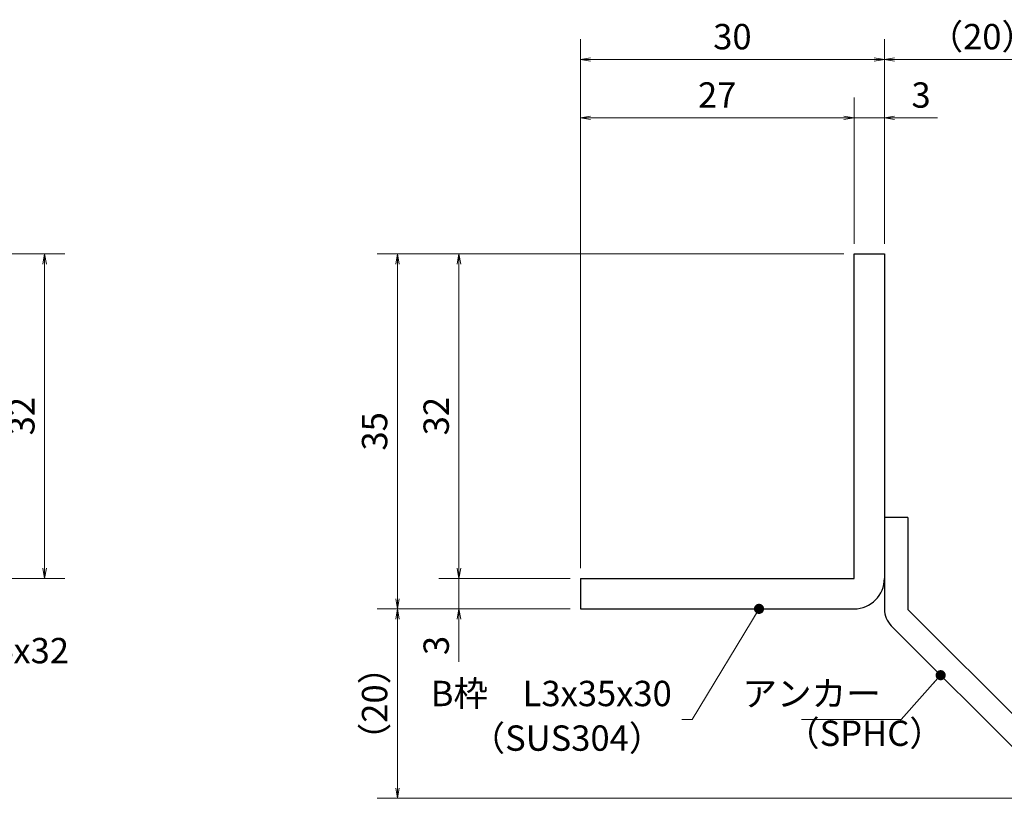
# Model space of a CAD drawing. Extents: x 0 to 2100, y 0 to 1485.
# Drawn here: x 897 to 1383, y 240 to 624 of the extents above; entities that cross this region are included whole.
import ezdxf

# ---------------------------------------------------------------- set-up
doc = ezdxf.new("R2010")
doc.units = 0
doc.header["$LTSCALE"] = 15
doc.header["$MEASUREMENT"] = 0
doc.layers.get('0').update_dxf_attribs({"color": 5, "linetype": 'CONTINUOUS'})
doc.layers.get('DEFPOINTS').update_dxf_attribs({"color": 250, "linetype": 'CONTINUOUS'})
for name, color, linetype, lineweight in [('アンカー', 7, 'CONTINUOUS', 25), ('寸法注釈', 30, 'CONTINUOUS', 18), ('枠', 7, 'CONTINUOUS', 25)]:
    doc.layers.add(name, color=color, linetype=linetype, lineweight=lineweight)
doc.styles.add('BIGFONT', font='romans.shx', dxfattribs={"width": 0.7336, "bigfont": 'extfont.shx'})
doc.styles.get("Standard").update_dxf_attribs({"font": 'ROMANS.SHX', "width": 0.8, "height": 12.5, "bigfont": 'EXTFONT.SHX'})
doc.dimstyles.get("Standard").update_dxf_attribs({"dimscale": 5, "dimtxt": 12.5, "dimasz": 2, "dimexe": 0.5, "dimexo": 0.5, "dimgap": 0.5, "dimtad": 3, "dimdec": 4, "dimdsep": 46, "dimtxsty": 'Standard', "dimblk1": 'OPEN', "dimblk2": 'OPEN', "dimsah": 1, "dimcen": 0, "dimclrd": 30, "dimclre": 30, "dimclrt": 256, "dimadec": 4, "dimazin": 2, "dimtfac": 1, "dimtdec": 4, "dimtmove": 0, "dimatfit": 3, "dimldrblk": 'OPEN', "dimfxl": 0, "dimtolj": 1, "dimlwd": -1, "dimlwe": -1, "dimarcsym": 0})

# ---------------------------------------------------------------- blocks, each defined once
blk = doc.blocks.new('_OPEN')
at = {"color": 0, "linetype": 'ByBlock'}
for p, q in [((-1, 0.167), (0, 0)), ((0, 0), (-1, -0.167)), ((0, 0), (-1, 0))]:
    blk.add_line(p, q, dxfattribs=at)
blk = doc.blocks.new('*D108')
at = {"layer": 'DEFPOINTS', "color": 0}
for p in [(1420.45, 604.53), (1323.93, 508.69), (1420.45, 248.44)]:
    blk.add_point(p, dxfattribs=at)
at = {"layer": '寸法注釈', "color": 30}
for p, q in [((1323.93, 513.69), (1323.93, 614.53)), ((1420.45, 253.44), (1420.45, 614.53)), ((1328.93, 604.53), (1415.45, 604.53))]:
    blk.add_line(p, q, dxfattribs=at)
at = {"layer": '寸法注釈', "color": 30, "xscale": 5, "yscale": 5, "zscale": 5, "rotation": 180}
blk.add_blockref('_OPEN', (1323.93, 604.53), dxfattribs=at)
at = {"layer": '寸法注釈', "color": 30, "xscale": 5, "yscale": 5, "zscale": 5}
blk.add_blockref('_OPEN', (1420.45, 604.53), dxfattribs=at)
at = {"layer": '寸法注釈', "color": 7, "insert": (1372.19, 615.78), "char_height": 12.5, "attachment_point": 5, "style": 'BIGFONT'}
blk.add_mtext('\\A1;（20）', dxfattribs=at)
blk = doc.blocks.new('_Dot')
at = {"color": 0, "linetype": 'ByBlock', "lineweight": -2}
blk.add_line((-0.5, 0), (-1, 0), dxfattribs=at)
at = {"color": 0, "linetype": 'ByBlock', "const_width": 0.5}
blk.add_lwpolyline([(-0.25, 0, 1), (0.25, 0, 1)], format="xyb", close=True, dxfattribs=at)
blk = doc.blocks.new('A$C6EB770D1')
at = {"layer": 'アンカー'}
for p, q in [((26.051, 19.304), (9.047, 2.3)), ((27.678, 17.678), (26.051, 19.304)), ((27.678, 17.678), (10.674, 0.674)), ((0, 2.3), (9.047, 2.3)), ((0, 2.3), (0, 0)), ((0, 0), (9.047, 0))]:
    blk.add_line(p, q, dxfattribs=at)
blk.add_arc((9.047, 2.3), 2.3, 270, 315, dxfattribs=at)
blk = doc.blocks.new('*D109')
at = {"layer": 'DEFPOINTS', "color": 0}
for p in [(1323.93, 575.75), (1308.93, 508.69), (1323.93, 508.69)]:
    blk.add_point(p, dxfattribs=at)
at = {"layer": '寸法注釈', "color": 30}
for p, q in [((1308.93, 513.69), (1308.93, 585.75)), ((1323.93, 513.69), (1323.93, 585.75)), ((1303.93, 575.75), (1298.93, 575.75)), ((1308.93, 575.75), (1323.93, 575.75)), ((1328.93, 575.75), (1350.04, 575.75))]:
    blk.add_line(p, q, dxfattribs=at)
at = {"layer": '寸法注釈', "color": 30, "xscale": 5, "yscale": 5, "zscale": 5}
blk.add_blockref('_OPEN', (1308.93, 575.75), dxfattribs=at)
at = {"layer": '寸法注釈', "color": 30, "xscale": 5, "yscale": 5, "zscale": 5, "rotation": 180}
blk.add_blockref('_OPEN', (1323.93, 575.75), dxfattribs=at)
at = {"layer": '寸法注釈', "color": 7, "insert": (1341.99, 587), "char_height": 12.5, "attachment_point": 5, "style": 'BIGFONT'}
blk.add_mtext('\\A1;3', dxfattribs=at)
blk = doc.blocks.new('*D110')
at = {"layer": 'DEFPOINTS', "color": 0}
for p in [(1173.93, 575.75), (1308.93, 508.69), (1173.93, 348.69)]:
    blk.add_point(p, dxfattribs=at)
at = {"layer": '寸法注釈', "color": 30}
for p, q in [((1173.93, 353.69), (1173.93, 585.75)), ((1308.93, 513.69), (1308.93, 585.75)), ((1303.93, 575.75), (1178.93, 575.75))]:
    blk.add_line(p, q, dxfattribs=at)
at = {"layer": '寸法注釈', "color": 30, "xscale": 5, "yscale": 5, "zscale": 5, "rotation": 180}
blk.add_blockref('_OPEN', (1173.93, 575.75), dxfattribs=at)
at = {"layer": '寸法注釈', "color": 30, "xscale": 5, "yscale": 5, "zscale": 5}
blk.add_blockref('_OPEN', (1308.93, 575.75), dxfattribs=at)
at = {"layer": '寸法注釈', "color": 7, "insert": (1241.43, 587), "char_height": 12.5, "attachment_point": 5, "style": 'BIGFONT'}
blk.add_mtext('\\A1;27', dxfattribs=at)
blk = doc.blocks.new('*D111')
at = {"layer": 'DEFPOINTS', "color": 0}
for p in [(1173.93, 604.53), (1323.93, 508.69), (1173.93, 348.69)]:
    blk.add_point(p, dxfattribs=at)
at = {"layer": '寸法注釈', "color": 30}
for p, q in [((1173.93, 353.69), (1173.93, 614.53)), ((1323.93, 513.69), (1323.93, 614.53)), ((1318.93, 604.53), (1178.93, 604.53))]:
    blk.add_line(p, q, dxfattribs=at)
at = {"layer": '寸法注釈', "color": 30, "xscale": 5, "yscale": 5, "zscale": 5, "rotation": 180}
blk.add_blockref('_OPEN', (1173.93, 604.53), dxfattribs=at)
at = {"layer": '寸法注釈', "color": 30, "xscale": 5, "yscale": 5, "zscale": 5}
blk.add_blockref('_OPEN', (1323.93, 604.53), dxfattribs=at)
at = {"layer": '寸法注釈', "color": 7, "insert": (1248.93, 615.78), "char_height": 12.5, "attachment_point": 5, "style": 'BIGFONT'}
blk.add_mtext('\\A1;30', dxfattribs=at)
blk = doc.blocks.new('*D112')
at = {"layer": 'DEFPOINTS', "color": 0}
for p in [(1308.93, 508.69), (1114.08, 348.69), (1173.93, 348.69)]:
    blk.add_point(p, dxfattribs=at)
at = {"layer": '寸法注釈', "color": 30}
for p, q in [((1303.93, 508.69), (1104.08, 508.69)), ((1114.08, 503.69), (1114.08, 353.69)), ((1168.93, 348.69), (1104.08, 348.69))]:
    blk.add_line(p, q, dxfattribs=at)
at = {"layer": '寸法注釈', "color": 30, "xscale": 5, "yscale": 5, "zscale": 5}
for p, rotation in [((1114.08, 508.69), 90), ((1114.08, 348.69), 270)]:
    blk.add_blockref('_OPEN', p, dxfattribs=dict(at, rotation=rotation))
at = {"layer": '寸法注釈', "color": 7, "insert": (1102.83, 428.69), "char_height": 12.5, "attachment_point": 5, "rotation": 90, "style": 'BIGFONT'}
blk.add_mtext('\\A1;32', dxfattribs=at)
blk = doc.blocks.new('*D113')
at = {"layer": 'DEFPOINTS', "color": 0}
for p in [(1308.93, 508.69), (1083.7, 333.69), (1173.93, 333.69)]:
    blk.add_point(p, dxfattribs=at)
at = {"layer": '寸法注釈', "color": 30}
for p, q in [((1303.93, 508.69), (1073.7, 508.69)), ((1083.7, 503.69), (1083.7, 338.69)), ((1168.93, 333.69), (1073.7, 333.69))]:
    blk.add_line(p, q, dxfattribs=at)
at = {"layer": '寸法注釈', "color": 30, "xscale": 5, "yscale": 5, "zscale": 5}
for p, rotation in [((1083.7, 508.69), 90), ((1083.7, 333.69), 270)]:
    blk.add_blockref('_OPEN', p, dxfattribs=dict(at, rotation=rotation))
at = {"layer": '寸法注釈', "color": 7, "insert": (1072.45, 421.19), "char_height": 12.5, "attachment_point": 5, "rotation": 90, "style": 'BIGFONT'}
blk.add_mtext('\\A1;35', dxfattribs=at)
blk = doc.blocks.new('*D114')
at = {"layer": 'DEFPOINTS', "color": 0}
for p in [(1083.7, 333.69), (1173.93, 333.69), (1412.32, 240.3)]:
    blk.add_point(p, dxfattribs=at)
at = {"layer": '寸法注釈', "color": 30}
for p, q in [((1168.93, 333.69), (1073.7, 333.69)), ((1083.7, 245.3), (1083.7, 328.69)), ((1407.32, 240.3), (1073.7, 240.3))]:
    blk.add_line(p, q, dxfattribs=at)
at = {"layer": '寸法注釈', "color": 30, "xscale": 5, "yscale": 5, "zscale": 5}
for p, rotation in [((1083.7, 333.69), 90), ((1083.7, 240.3), 270)]:
    blk.add_blockref('_OPEN', p, dxfattribs=dict(at, rotation=rotation))
at = {"layer": '寸法注釈', "color": 7, "insert": (1072.45, 287), "char_height": 12.5, "attachment_point": 5, "rotation": 90, "style": 'BIGFONT'}
blk.add_mtext('\\A1;（20）', dxfattribs=at)
blk = doc.blocks.new('*D115')
at = {"layer": 'DEFPOINTS', "color": 0}
for p in [(1173.93, 348.69), (1114.08, 333.69), (1173.93, 333.69)]:
    blk.add_point(p, dxfattribs=at)
at = {"layer": '寸法注釈', "color": 30}
for p, q in [((1114.08, 353.69), (1114.08, 358.69)), ((1168.93, 348.69), (1104.08, 348.69)), ((1114.08, 348.69), (1114.08, 333.69)), ((1168.93, 333.69), (1104.08, 333.69)), ((1114.08, 328.69), (1114.08, 307.58))]:
    blk.add_line(p, q, dxfattribs=at)
at = {"layer": '寸法注釈', "color": 30, "xscale": 5, "yscale": 5, "zscale": 5}
for p, rotation in [((1114.08, 348.69), 270), ((1114.08, 333.69), 90)]:
    blk.add_blockref('_OPEN', p, dxfattribs=dict(at, rotation=rotation))
at = {"layer": '寸法注釈', "color": 7, "insert": (1102.83, 315.64), "char_height": 12.5, "attachment_point": 5, "rotation": 90, "style": 'BIGFONT'}
blk.add_mtext('\\A1;3', dxfattribs=at)
blk = doc.blocks.new('*D124')
at = {"layer": 'DEFPOINTS', "color": 0}
for p in [(859.55, 508.69), (859.55, 348.69), (909.72, 348.69)]:
    blk.add_point(p, dxfattribs=at)
at = {"layer": '寸法注釈', "color": 30}
for p, q in [((864.55, 508.69), (919.72, 508.69)), ((909.72, 503.69), (909.72, 353.69)), ((864.55, 348.69), (919.72, 348.69))]:
    blk.add_line(p, q, dxfattribs=at)
at = {"layer": '寸法注釈', "color": 30, "xscale": 5, "yscale": 5, "zscale": 5}
for p, rotation in [((909.72, 508.69), 90), ((909.72, 348.69), 270)]:
    blk.add_blockref('_OPEN', p, dxfattribs=dict(at, rotation=rotation))
at = {"layer": '寸法注釈', "color": 7, "insert": (898.47, 428.69), "char_height": 12.5, "attachment_point": 5, "rotation": 90, "style": 'BIGFONT'}
blk.add_mtext('\\A1;32', dxfattribs=at)

msp = doc.modelspace()

# ---------------------------------------------------------------- linework, layer by layer
at = {"layer": '枠'}
for p, q in [((1308.93, 508.69), (1323.93, 508.69)), ((1308.93, 348.69), (1308.93, 508.69)), ((1323.93, 508.69), (1323.93, 348.69)), ((1173.93, 348.69), (1308.93, 348.69)), ((1173.93, 348.69), (1173.93, 333.69)), ((1173.93, 333.69), (1308.93, 333.69))]:
    msp.add_line(p, q, dxfattribs=at)
msp.add_arc((1308.93, 348.69), 15, 270, 0, dxfattribs=at)

# ---------------------------------------------------------------- block references
at = {"layer": 'アンカー', "xscale": 5, "yscale": 5, "zscale": 5, "rotation": 270}
msp.add_blockref('A$C6EB770D1', (1323.93, 378.69), dxfattribs=at)

# ---------------------------------------------------------------- texts
at = {"layer": '寸法注釈', "color": 7, "char_height": 12.5, "style": 'BIGFONT'}
for s, insert, attachment_point in [('サイドバーFB4x32', (778.95, 302.95), 7), ('B枠\u3000L3x35x30', (1219.03, 290.35), 6), ('アンカー', (1322.09, 290.32), 6), ('（SUS304）', (1119.77, 259.83), 7), ('（SPHC）', (1274.89, 262.22), 7)]:
    msp.add_mtext(s, dxfattribs=dict(at, insert=insert, attachment_point=attachment_point))

# ---------------------------------------------------------------- dimensions: what is measured, and where the dimension line sits
at = {"layer": '寸法注釈'}
for base, p1, p2, picture, middle in [((1173.93, 604.53), (1323.93, 508.69), (1173.93, 348.69), '*D111', (1248.93, 615.78)), ((1173.93, 575.75), (1308.93, 508.69), (1173.93, 348.69), '*D110', (1241.43, 587)), ((1323.93, 575.75), (1308.93, 508.69), (1323.93, 508.69), '*D109', (1341.99, 587))]:
    dim = msp.add_linear_dim(base=base, p1=p1, p2=p2, dimstyle='Standard', override={"dimscale": 5, "dimtxt": 2.5, "dimasz": 1, "dimexe": 2, "dimexo": 1, "dimgap": 1, "dimtad": 3, "dimtih": 0, "dimtoh": 0, "dimdec": 1, "dimlfac": 0.2, "dimzin": 8, "dimtxsty": 'BIGFONT', "dimblk": 'Dot', "dimcen": -0.09, "dimclrd": 30, "dimclre": 30, "dimclrt": 7, "dimadec": 1, "dimtdec": 1, "dimtofl": 1, "dimldrblk": 'Dot', "dimtvp": 1, "dimtzin": 8}, dxfattribs=at)
    dim.commit()
    dim.dimension.update_dxf_attribs({"geometry": picture, "text_midpoint": middle})
dim = msp.add_linear_dim(base=(1420.45, 604.53), p1=(1323.93, 508.69), p2=(1420.45, 248.44), text='（20）', dimstyle='Standard', override={"dimscale": 5, "dimtxt": 2.5, "dimasz": 1, "dimexe": 2, "dimexo": 1, "dimgap": 1, "dimtad": 3, "dimtih": 0, "dimtoh": 0, "dimdec": 1, "dimlfac": 0.2, "dimzin": 8, "dimtxsty": 'BIGFONT', "dimblk": 'Dot', "dimcen": -0.09, "dimclrd": 30, "dimclre": 30, "dimclrt": 7, "dimadec": 1, "dimtdec": 1, "dimtofl": 1, "dimldrblk": 'Dot', "dimtvp": 1, "dimtzin": 8}, dxfattribs=at)
dim.commit()
dim.dimension.update_dxf_attribs({"geometry": '*D108', "text_midpoint": (1372.19, 615.78)})
for base, p1, p2, picture, middle in [((909.72, 348.69), (859.55, 508.69), (859.55, 348.69), '*D124', (898.47, 428.69)), ((1083.7, 333.69), (1308.93, 508.69), (1173.93, 333.69), '*D113', (1072.45, 421.19)), ((1114.08, 348.69), (1308.93, 508.69), (1173.93, 348.69), '*D112', (1102.83, 428.69)), ((1114.08, 333.69), (1173.93, 348.69), (1173.93, 333.69), '*D115', (1102.83, 315.64))]:
    dim = msp.add_linear_dim(base=base, p1=p1, p2=p2, angle=90, dimstyle='Standard', override={"dimscale": 5, "dimtxt": 2.5, "dimasz": 1, "dimexe": 2, "dimexo": 1, "dimgap": 1, "dimtad": 3, "dimtih": 0, "dimtoh": 0, "dimdec": 1, "dimlfac": 0.2, "dimzin": 8, "dimtxsty": 'BIGFONT', "dimblk": 'Dot', "dimcen": -0.09, "dimclrd": 30, "dimclre": 30, "dimclrt": 7, "dimadec": 1, "dimtdec": 1, "dimtofl": 1, "dimldrblk": 'Dot', "dimtvp": 1, "dimtzin": 8}, dxfattribs=at)
    dim.commit()
    dim.dimension.update_dxf_attribs({"geometry": picture, "text_midpoint": middle})
dim = msp.add_linear_dim(base=(1083.7, 333.69), p1=(1412.32, 240.3), p2=(1173.93, 333.69), angle=90, text='（20）', dimstyle='Standard', override={"dimscale": 5, "dimtxt": 2.5, "dimasz": 1, "dimexe": 2, "dimexo": 1, "dimgap": 1, "dimtad": 3, "dimtih": 0, "dimtoh": 0, "dimdec": 1, "dimlfac": 0.2, "dimzin": 8, "dimtxsty": 'BIGFONT', "dimblk": 'Dot', "dimcen": -0.09, "dimclrd": 30, "dimclre": 30, "dimclrt": 7, "dimadec": 1, "dimtdec": 1, "dimtofl": 1, "dimldrblk": 'Dot', "dimtvp": 1, "dimtzin": 8}, dxfattribs=at)
dim.commit()
dim.dimension.update_dxf_attribs({"geometry": '*D114', "text_midpoint": (1072.45, 287)})

# ---------------------------------------------------------------- leaders
msp.add_leader([(1262.07, 333.69), (1229.03, 279.1), (1224.03, 279.1)], dimstyle='Standard', override={"dimscale": 5, "dimtxt": 2.5, "dimasz": 1, "dimexe": 2, "dimexo": 1, "dimgap": 1, "dimtad": 3, "dimtih": 0, "dimtoh": 0, "dimdec": 1, "dimlfac": 0.2, "dimzin": 8, "dimtxsty": 'BIGFONT', "dimcen": -0.09, "dimclrd": 30, "dimclre": 30, "dimclrt": 7, "dimadec": 1, "dimtdec": 1, "dimtofl": 1, "dimldrblk": 'Dot', "dimtvp": 1, "dimtzin": 8}, dxfattribs=at)
at = {"layer": '寸法注釈', "annotation_type": 0, "has_hookline": 1, "hookline_direction": 1, "text_width": 39.13}
msp.add_leader([(1351.65, 300.98), (1332.09, 279.07), (1327.09, 279.07)], dimstyle='Standard', override={"dimscale": 5, "dimtxt": 2.5, "dimasz": 1, "dimexe": 2, "dimexo": 1, "dimgap": 1, "dimtad": 3, "dimtih": 0, "dimtoh": 0, "dimdec": 1, "dimlfac": 0.2, "dimzin": 8, "dimtxsty": 'BIGFONT', "dimcen": -0.09, "dimclrd": 30, "dimclre": 30, "dimclrt": 7, "dimadec": 1, "dimtdec": 1, "dimtofl": 1, "dimldrblk": 'Dot', "dimtvp": 1, "dimtzin": 8}, dxfattribs=at)

doc.saveas('drawing.dxf')
